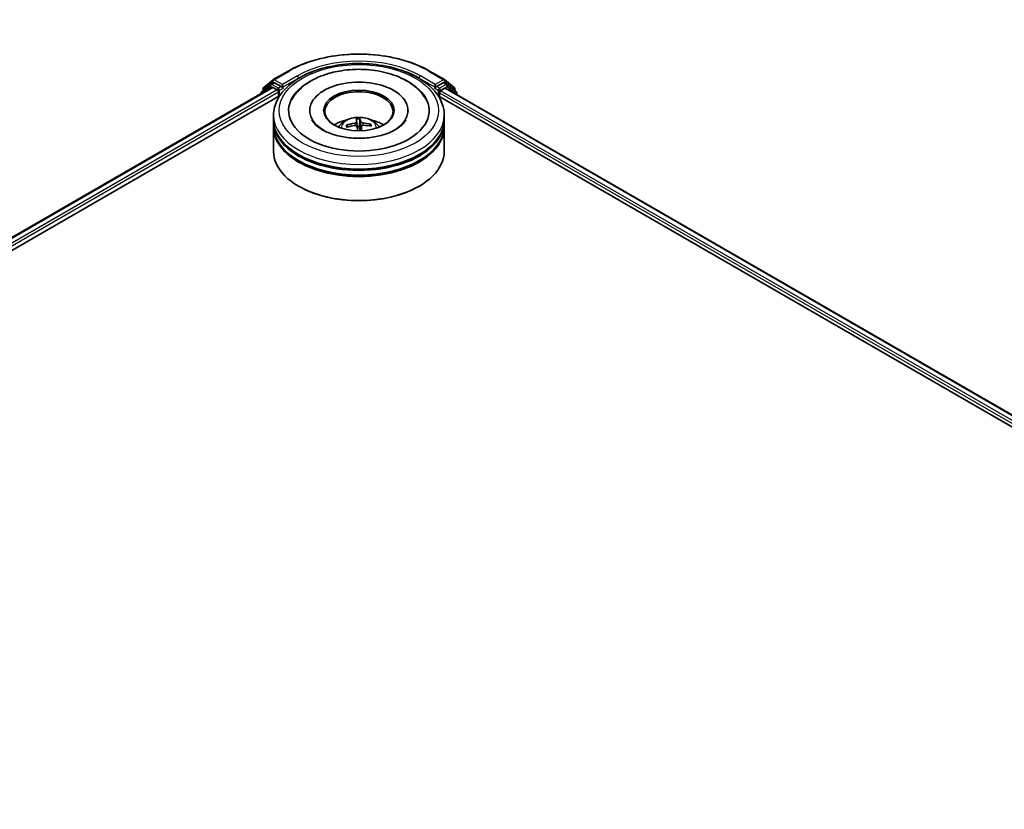
# Model space of a CAD drawing. Units: millimetres. Extents: x 0 to 7685, y 0 to 1405.
# Drawn here: x 345 to 454, y 416 to 503 of the extents above; entities that cross this region are included whole.
import ezdxf

# ---------------------------------------------------------------- set-up
doc = ezdxf.new("R2010")
doc.units = ezdxf.units.MM
for name, color, linetype, lineweight in [('Dimension (ISO)', 7, 'Continuous', 18), ('Dimension (ISO) @ 1', 7, 'Continuous', 18), ('Visible (ISO)', 7, 'Continuous', 35), ('Visible Narrow (ISO)', 7, 'Continuous', 25)]:
    doc.layers.add(name, color=color, linetype=linetype, lineweight=lineweight)
doc.styles.add('Note Text (TK)', font='MS PGothic.ttf')
doc.dimstyles.new('Default - Method 1b (TK)', dxfattribs={"dimscale": 2.5, "dimtxt": 2.5, "dimasz": 2.5, "dimexe": 1, "dimexo": 1.5, "dimgap": 1, "dimtad": 1, "dimtoh": 1, "dimrnd": 1e-08, "dimdsep": 46, "dimtxsty": 'Note Text (TK)', "dimblk": 'OPEN', "dimcen": 0.09, "dimdle": 5, "dimclrd": 100, "dimclre": 100, "dimclrt": 7, "dimadec": 1, "dimazin": 1, "dimtfac": 1, "dimtmove": 0, "dimatfit": 3, "dimldrblk": 'OPEN', "dimfxl": 0, "dimtolj": 1, "dimlwd": -1, "dimlwe": -1, "dimarcsym": 0})

# ---------------------------------------------------------------- blocks, each defined once
blk = doc.blocks.new('_Open')
at = {"color": 0, "linetype": 'ByBlock', "lineweight": -2}
for p, q in [((-1, 0.167), (0, 0)), ((-1, -0.167), (0, 0)), ((0, 0), (-1, 0))]:
    blk.add_line(p, q, dxfattribs=at)
blk = doc.blocks.new('*D43')
at = {"layer": 'Defpoints', "color": 0, "transparency": 16777216}
for p in [(335.15, 572.5), (176.05, 480.65), (232.12, 448.27)]:
    blk.add_point(p, dxfattribs=at)
at = {"layer": 'Dimension (ISO)', "color": 100, "transparency": 16777216}
for p, q in [((338.9, 570.34), (393.72, 538.69)), ((385.81, 537), (237.53, 451.4)), ((179.8, 478.48), (234.62, 446.83))]:
    blk.add_line(p, q, dxfattribs=at)
at = {"layer": 'Dimension (ISO)', "color": 100, "transparency": 16777216, "xscale": 6.25, "yscale": 6.25, "zscale": 6.25}
for p, rotation in [((391.22, 540.13), 29.99999999999997), ((232.12, 448.27), 209.9999999999999)]:
    blk.add_blockref('_Open', p, dxfattribs=dict(at, rotation=rotation))
at = {"layer": 'Dimension (ISO)', "color": 7, "transparency": 16777216, "insert": (305.31, 496.36), "char_height": 6.25, "attachment_point": 4, "rotation": 30, "style": 'Note Text (TK)'}
blk.add_mtext('\\A1;{\\Q-30.000;\\W0.816;\\H0.816x;360}', dxfattribs=at)

msp = doc.modelspace()

# ---------------------------------------------------------------- linework, layer by layer
at = {"layer": 'Visible (ISO)'}
for p, q in [((373.3296, 496.3173), (374.9648, 497.2613)), ((390.496, 497.2613), (392.1312, 496.3173)), ((236.2446, 416.4058), (373.197, 495.4753)), ((373.0407, 495.7902), (372.0501, 494.9895)), ((372.2711, 495.4646), (373.3055, 496.3007)), ((373.0648, 495.8067), (373.3742, 495.9853)), ((373.2908, 495.466), (373.759, 495.1956)), ((374.2009, 495.5529), (373.4679, 495.9761)), ((374.3335, 495.4763), (374.3335, 495.7825)), ((391.1273, 495.7825), (391.1273, 495.4763)), ((391.9929, 495.9761), (391.2599, 495.5529)), ((392.396, 495.8067), (392.0867, 495.9853)), ((392.1553, 496.3007), (393.1897, 495.4646)), ((393.4107, 494.9895), (392.4201, 495.7902)), ((246.4526, 420.8788), (374.0106, 494.5244)), ((371.9805, 494.8437), (371.9805, 494.7729)), ((372.2015, 495.1119), (372.2015, 495.3188)), ((373.8916, 494.966), (373.8916, 494.4557)), ((374.3665, 495.3938), (374.3723, 495.3905)), ((391.0885, 495.3905), (391.0943, 495.3938)), ((391.4502, 494.5244), (492.4917, 436.1881)), ((391.5692, 494.4557), (391.5692, 494.8639)), ((391.7018, 495.0936), (392.1701, 495.3639)), ((392.2638, 495.3732), (502.6113, 431.664)), ((393.2593, 495.3188), (393.2593, 495.1119)), ((393.4803, 494.6708), (393.4803, 494.8437)), ((373.3554, 491.9041), (373.3554, 492.4144)), ((377.3242, 492.9248), (377.3242, 492.8022)), ((388.1367, 492.9248), (388.1367, 492.8022)), ((392.1054, 491.9041), (392.1054, 492.4144)), ((373.3554, 491.2407), (373.3554, 491.751)), ((381.5182, 491.1291), (381.4377, 491.2637)), ((382.4656, 491.945), (382.5345, 491.1574)), ((382.7987, 491.1679), (382.8188, 491.959)), ((383.003, 491.187), (382.9498, 490.6911)), ((383.9988, 491.3655), (383.9249, 491.2339)), ((392.1054, 491.2407), (392.1054, 491.751)), ((373.3554, 488.434), (373.3554, 491.0876)), ((392.1054, 488.434), (392.1054, 491.0876)), ((376.1897, 484.5557), (376.1013, 484.6067)), ((389.2711, 484.5557), (389.3595, 484.6067))]:
    msp.add_line(p, q, dxfattribs=at)
for centre, start, end in [((372.389, 495.3188), 128.948276, 180), ((373.1586, 495.6444), 120, 128.948276), ((373.4233, 496.1549), 120, 128.948276), ((392.0375, 496.1549), 51.051724, 60), ((392.3023, 495.6444), 51.051724, 60), ((393.0718, 495.3188), 0, 51.051724), ((372.168, 494.8437), 128.948276, 180), ((393.2928, 494.8437), 0, 51.051724)]:
    msp.add_arc(centre, 0.1875, start, end, dxfattribs=at)
for centre, major_axis, ratio, start_param, end_param in [((373.2908, 495.3129), (-0.0937, 0.1624), 0.57735027, 5.49778714, 6.28318531), ((373.4679, 495.823), (-0.0937, 0.1624), 0.57735027, 5.49778714, 6.28318531), ((374.4661, 495.5529), (-0.0938, -0.1624), 0.57735027, 5.49778714, 7.06858347), ((382.7304, 492.9248), (7.7188, 0), 0.57735027, 2.28770637, 7.13707159), ((382.7304, 492.9248), (5.4063, 0), 0.57735027, 5.47106557, 10.23689769), ((390.9947, 495.5529), (0.0937, -0.1624), 0.57735027, 5.49778714, 7.06858347), ((391.9929, 495.823), (0.0938, 0.1624), 0.57735027, 0, 0.78539816), ((373.759, 495.0425), (-0.0937, 0.1624), 0.57735027, 3.92699082, 5.49778714), ((382.7304, 492.8227), (-3.75, 0), 0.57735027, 2.37272528, 7.05205268), ((391.7018, 494.9405), (-0.0938, -0.1624), 0.57735027, 3.92699082, 5.49778714), ((392.1701, 495.2108), (0.0938, 0.1624), 0.57735027, 0, 0.78539816), ((382.7304, 491.751), (9.375, 0), 0.57735027, 3.12745005, 6.29732791), ((382.7304, 491.0876), (9.375, 0), 0.57735027, 3.12745005, 6.29732791), ((382.7304, 491.9041), (-9.375, 0), 0.57735027, 0, 3.14159265), ((382.7304, 491.2407), (-9.375, 0), 0.57735027, 0, 3.14159265), ((382.7304, 489.8629), (-3.75, 0), 0.57735027, 5.07628371, 5.53058844), ((382.7409, 488.084), (-3.9507, -0.9425), 0.85786005, 4.62615194, 4.86513624), ((382.7289, 488.1845), (4.0601, 0.1097), 0.76294527, 1.6537898, 1.89277409), ((382.8178, 488.135), (-0.3302, 4.0481), 0.03606522, 0.27066277, 0.50964707), ((382.8172, 488.1401), (0.5693, -4.0215), 0.04704937, 2.25049318, 2.412423), ((382.7304, 490.6275), (0.9384, 0), 0.57735027, 1.49800515, 1.78110797), ((382.6437, 488.128), (0.0095, 4.0615), 0.14768815, 5.77825355, 6.01723784), ((382.643, 488.1332), (0.2486, 4.0539), 0.06457356, 5.39976942, 5.56532204), ((382.7319, 488.0836), (-4.0591, -0.1406), 0.86358405, 4.33989333, 4.57887762), ((382.7199, 488.1842), (3.9933, 0.7415), 0.75722126, 1.0764757, 1.31545999), ((382.7304, 489.8629), (-3.75, 0), 0.57735027, 3.89418952, 4.34849425), ((382.7304, 491.751), (-9.25, 0), 0.57735027, 0.47828403, 2.66330862), ((382.7304, 488.434), (9.375, 0), 0.57735027, 3.14159265, 6.28318531), ((382.7304, 491.0876), (-9.25, 0), 0.57735027, 0.47828403, 2.66330862), ((382.7304, 488.332), (9.25, 0), 0.57735027, 3.92699082, 5.49778714)]:
    msp.add_ellipse(centre, major_axis=major_axis, ratio=ratio, start_param=start_param, end_param=end_param, dxfattribs=at)
msp.add_ellipse((382.7304, 492.9248), major_axis=(3.875, 0), ratio=0.57735027, dxfattribs=at)
for points, knots in [([(374.9648, 497.2613), (375.7829, 497.7337), (376.7269, 498.1293), (378.7768, 498.7323), (379.8824, 498.9396), (382.1497, 499.1469), (383.3111, 499.1469), (385.5784, 498.9396), (386.684, 498.7323), (388.7339, 498.1293), (389.6779, 497.7337), (390.496, 497.2613)], [1.57079633, 1.57079633, 1.57079633, 1.57079633, 1.88495559, 1.88495559, 2.19911486, 2.19911486, 2.51327412, 2.51327412, 2.82743339, 2.82743339, 3.14159265, 3.14159265, 3.14159265, 3.14159265]), ([(373.3554, 492.4144), (373.3554, 492.9944), (373.5007, 493.5722), (374.0621, 494.6843), (374.4935, 495.214), (375.6182, 496.1905), (376.3303, 496.6287), (377.9478, 497.3486), (378.8557, 497.628), (380.7654, 498.0001), (381.7664, 498.0935), (383.765, 498.0889), (384.7622, 497.9913), (386.6601, 497.6127), (387.5602, 497.3315), (389.1771, 496.6038), (389.8932, 496.1567), (391.0523, 495.1293), (391.4999, 494.5492), (391.9924, 493.4377), (392.1054, 492.9266), (392.1054, 492.4144)], [5.49778714, 5.49778714, 5.49778714, 5.49778714, 5.78139221, 5.78139221, 6.08459158, 6.08459158, 6.41185391, 6.41185391, 6.74313191, 6.74313191, 7.07260039, 7.07260039, 7.40121853, 7.40121853, 7.73072324, 7.73072324, 8.06201837, 8.06201837, 8.38889414, 8.38889414, 8.6393798, 8.6393798, 8.6393798, 8.6393798]), ([(375.3444, 494.0967), (375.444, 494.2861), (375.5589, 494.4677), (376.0463, 495.1286), (376.5071, 495.5498), (377.6344, 496.313), (378.3218, 496.6386), (379.621, 497.0698), (380.2075, 497.2099), (380.8109, 497.3048)], [5.27312334, 5.27312334, 5.27312334, 5.27312334, 5.38103306, 5.38103306, 5.68453346, 5.68453346, 6.02748757, 6.02748757, 6.28318531, 6.28318531, 6.28318531, 6.28318531]), ([(380.8109, 497.3048), (381.6216, 497.4324), (382.4626, 497.478), (384.124, 497.4035), (384.9441, 497.284), (386.4979, 496.8835), (387.2308, 496.6016), (388.5366, 495.8775), (389.1109, 495.4346), (389.778, 494.655), (389.9648, 494.3849), (390.1164, 494.0967)], [0, 0, 0, 0, 0.34356971, 0.34356971, 0.6858929, 0.6858929, 1.03126106, 1.03126106, 1.37789472, 1.37789472, 1.54211152, 1.54211152, 1.54211152, 1.54211152]), ([(374.2009, 495.5529), (374.2177, 495.5432), (374.2354, 495.5289), (374.2692, 495.4949), (374.2854, 495.4753), (374.3084, 495.4478), (374.3169, 495.4378), (374.3339, 495.4196), (374.3424, 495.4114), (374.3556, 495.4008), (374.361, 495.397), (374.3665, 495.3938)], [0.1851472285, 0.1851472285, 0.1851472285, 0.1851472285, 0.1965284229, 0.1965284229, 0.2079096173, 0.2079096173, 0.2138595936, 0.2138595936, 0.2198095698, 0.2198095698, 0.2238749427, 0.2238749427, 0.2238749427, 0.2238749427]), ([(391.0943, 495.3938), (391.0998, 495.397), (391.1052, 495.4008), (391.1184, 495.4114), (391.1269, 495.4196), (391.1439, 495.4378), (391.1524, 495.4478), (391.1755, 495.4753), (391.1916, 495.4949), (391.2254, 495.5289), (391.2431, 495.5432), (391.2599, 495.5529)], [0.0229880286, 0.0229880286, 0.0229880286, 0.0229880286, 0.0270534015, 0.0270534015, 0.0330033777, 0.0330033777, 0.038953354, 0.038953354, 0.0503345484, 0.0503345484, 0.0617157428, 0.0617157428, 0.0617157428, 0.0617157428]), ([(387.9036, 491.8956), (387.8649, 491.822), (387.8165, 491.7448), (387.5944, 491.4464), (387.3458, 491.2079), (386.7019, 490.7752), (386.3207, 490.5794), (385.4423, 490.247), (384.9433, 490.1114), (383.8752, 489.9249), (383.3051, 489.8758), (382.16, 489.8753), (381.5852, 489.9247), (380.5017, 490.1144), (379.9927, 490.2542), (379.1013, 490.5968), (378.7169, 490.7984), (378.1052, 491.2203), (377.8761, 491.4395), (377.6534, 491.7304), (377.5995, 491.8152), (377.5572, 491.8956)], [2.13153068, 2.13153068, 2.13153068, 2.13153068, 2.24272393, 2.24272393, 2.54652555, 2.54652555, 2.82729225, 2.82729225, 3.11395068, 3.11395068, 3.40687346, 3.40687346, 3.70209298, 3.70209298, 3.99500318, 3.99500318, 4.28147489, 4.28147489, 4.56220192, 4.56220192, 4.68370418, 4.68370418, 4.68370418, 4.68370418]), ([(380.4937, 491.0979), (380.5633, 491.2181), (380.6454, 491.3247), (380.8838, 491.5769), (381.0519, 491.7005), (381.4509, 491.9256), (381.688, 492.0136), (382.1899, 492.1357), (382.4557, 492.1662), (382.9846, 492.1676), (383.2475, 492.139), (383.7599, 492.0189), (384.0095, 491.9274), (384.4645, 491.6676), (384.6742, 491.5028), (384.8895, 491.222), (384.9301, 491.1618), (384.9671, 491.0979)], [3.5329611, 3.5329611, 3.5329611, 3.5329611, 3.70980598, 3.70980598, 4.00716337, 4.00716337, 4.38242333, 4.38242333, 4.77684822, 4.77684822, 5.16668458, 5.16668458, 5.56095238, 5.56095238, 5.93525825, 5.93525825, 6.02933734, 6.02933734, 6.02933734, 6.02933734]), ([(381.3406, 491.2903), (381.349, 491.2934), (381.359, 491.2956), (381.3773, 491.2969), (381.3888, 491.2957), (381.4067, 491.2905), (381.4164, 491.2856), (381.4287, 491.2758), (381.434, 491.2698), (381.4377, 491.2637)], [0.0145600729, 0.0145600729, 0.0145600729, 0.0145600729, 0.0187226824, 0.0187226824, 0.0234298311, 0.0234298311, 0.0280690561, 0.0280690561, 0.0318102328, 0.0318102328, 0.0318102328, 0.0318102328]), ([(382.4583, 491.6628), (382.4585, 491.6501), (382.4537, 491.6359), (382.4333, 491.6087), (382.4177, 491.5955), (382.3815, 491.5735), (382.3585, 491.5632), (382.3147, 491.5494), (382.295, 491.5448), (382.2756, 491.5417)], [0, 0, 0, 0, 0.0124997785, 0.0124997785, 0.0249995571, 0.0249995571, 0.0375236714, 0.0375236714, 0.0466766062, 0.0466766062, 0.0466766062, 0.0466766062]), ([(382.3089, 491.2624), (382.3348, 491.2647), (382.3626, 491.2638), (382.4139, 491.2544), (382.4375, 491.2459), (382.475, 491.2246), (382.4915, 491.2105), (382.5108, 491.1826), (382.5162, 491.1697), (382.5187, 491.1569)], [0, 0, 0, 0, 0.0124997785, 0.0124997785, 0.0249995571, 0.0249995571, 0.0375236714, 0.0375236714, 0.0466766062, 0.0466766062, 0.0466766062, 0.0466766062]), ([(382.4656, 491.945), (382.4649, 491.9531), (382.4642, 491.9621), (382.4629, 491.9792), (382.4622, 491.99), (382.4612, 492.0065), (382.4608, 492.015), (382.4605, 492.0257), (382.4605, 492.03), (382.4606, 492.0325)], [0.0427285001, 0.0427285001, 0.0427285001, 0.0427285001, 0.0464696768, 0.0464696768, 0.0511089018, 0.0511089018, 0.0558160505, 0.0558160505, 0.05997866, 0.05997866, 0.05997866, 0.05997866]), ([(382.8105, 492.0464), (382.8117, 492.044), (382.8131, 492.0397), (382.8153, 492.0291), (382.8165, 492.0206), (382.818, 492.0042), (382.8186, 491.9934), (382.819, 491.9762), (382.819, 491.9671), (382.8188, 491.959)], [0.0145600729, 0.0145600729, 0.0145600729, 0.0145600729, 0.0187226824, 0.0187226824, 0.0234298311, 0.0234298311, 0.0280690561, 0.0280690561, 0.0318102328, 0.0318102328, 0.0318102328, 0.0318102328]), ([(383.1519, 491.5766), (383.126, 491.5786), (383.0983, 491.5833), (383.0469, 491.5975), (383.0233, 491.607), (382.9858, 491.6275), (382.9694, 491.64), (382.9501, 491.6626), (382.9447, 491.6725), (382.9421, 491.6821)], [0, 0, 0, 0, 0.0124997785, 0.0124997785, 0.0249995571, 0.0249995571, 0.0375236714, 0.0375236714, 0.0466766062, 0.0466766062, 0.0466766062, 0.0466766062]), ([(383.0025, 491.1761), (383.0023, 491.1933), (383.0071, 491.2112), (383.0276, 491.2432), (383.0431, 491.2573), (383.0793, 491.2786), (383.1023, 491.2873), (383.1461, 491.2958), (383.1658, 491.2974), (383.1852, 491.2972)], [0, 0, 0, 0, 0.0124997785, 0.0124997785, 0.0249995571, 0.0249995571, 0.0375236714, 0.0375236714, 0.0466766062, 0.0466766062, 0.0466766062, 0.0466766062]), ([(383.9988, 491.3655), (384.0025, 491.3719), (384.0077, 491.3783), (384.02, 491.3892), (384.0296, 491.3948), (384.0476, 491.4014), (384.0591, 491.4035), (384.0776, 491.4037), (384.0876, 491.4023), (384.0961, 491.3998)], [0.0427285001, 0.0427285001, 0.0427285001, 0.0427285001, 0.0464696768, 0.0464696768, 0.0511089018, 0.0511089018, 0.0558160505, 0.0558160505, 0.05997866, 0.05997866, 0.05997866, 0.05997866])]:
    msp.add_open_spline(points, degree=3, knots=knots, dxfattribs=at)
for points, weights in [([(382.5345, 491.1574), (382.5386, 491.092), (382.5422, 491.0351)], [1, 1.06406405363, 1.12672051271]), ([(382.8343, 490.6883), (382.8223, 490.846), (382.7987, 491.1679)], [1.78190087186, 1.42140219119, 1])]:
    msp.add_rational_spline(points, weights, degree=2, dxfattribs=at)
at = {"layer": 'Visible Narrow (ISO)'}
for p, q in [((373.4233, 496.308), (375.0585, 497.2521)), ((375.9687, 496.7266), (374.3335, 495.7825)), ((391.1273, 495.7825), (389.4921, 496.7266)), ((390.4023, 497.2521), (392.0375, 496.308)), ((236.2995, 416.3741), (373.2908, 495.466)), ((372.1976, 494.8982), (373.026, 495.5678)), ((372.2564, 495.2423), (373.2908, 496.0783)), ((373.026, 495.5678), (373.1916, 495.4722)), ((373.1586, 495.7975), (373.4679, 495.9761)), ((373.8916, 495.3742), (373.1586, 495.7975)), ((373.2908, 496.0783), (373.4679, 495.9761)), ((374.3335, 495.7825), (373.4233, 496.308)), ((374.2009, 495.5529), (373.8916, 495.3742)), ((374.3335, 495.4763), (376.1013, 496.4969)), ((376.1013, 496.4969), (376.1013, 496.4517)), ((389.3595, 496.4969), (391.1273, 495.4763)), ((389.3595, 496.4969), (389.3595, 496.4517)), ((392.0375, 496.308), (391.1273, 495.7825)), ((391.5692, 495.3742), (391.2599, 495.5529)), ((392.3023, 495.7975), (391.5692, 495.3742)), ((391.7018, 495.1446), (392.4348, 495.5678)), ((391.9929, 495.9761), (392.1701, 496.0783)), ((391.9929, 495.9761), (392.3023, 495.7975)), ((392.1701, 496.0783), (393.2044, 495.2423)), ((392.4348, 495.5678), (393.4254, 494.7672)), ((373.759, 495.1956), (236.7602, 416.0993)), ((244.7571, 420.4102), (373.8916, 494.966)), ((372.2564, 495.1562), (372.2564, 495.2423)), ((374.0242, 495.1446), (374.4661, 495.3998)), ((374.0242, 494.5452), (374.0242, 495.1446)), ((390.9947, 495.3998), (391.4367, 495.1446)), ((391.4367, 495.1446), (391.4367, 494.5452)), ((391.5692, 494.8639), (493.7702, 435.8582)), ((391.7018, 495.0936), (391.7018, 495.1446)), ((495.6197, 435.0966), (391.7018, 495.0936)), ((392.1701, 495.3639), (502.5564, 431.6323)), ((393.2044, 495.2423), (393.2044, 495.1562)), ((393.4254, 494.7672), (393.4254, 494.7025)), ((382.2756, 491.5417), (382.279, 491.2596)), ((382.4583, 491.6628), (382.5099, 491.1822)), ((382.9421, 491.6821), (382.8372, 490.6884)), ((383.0025, 491.1761), (382.9506, 490.6911)), ((383.1519, 491.5766), (383.1524, 491.2958))]:
    msp.add_line(p, q, dxfattribs=at)
for centre, major_axis, ratio, start_param, end_param in [((382.7304, 492.8227), (10.8497, 0), 0.57735027, 0.78539816, 2.35619449), ((382.7304, 492.8227), (-9.5625, 0), 0.57735027, 3.92699082, 5.49778714), ((382.7304, 492.6696), (9.375, 0), 0.57735027, 1.90589124, 2.35619449), ((382.7304, 492.6696), (9.375, 0), 0.57735027, 0.78539816, 1.23570141), ((375.0585, 497.099), (-0.0937, 0.1624), 0.57735027, 5.49778714, 6.28318531), ((375.9687, 496.5735), (-0.0937, 0.1624), 0.57735027, 3.92699082, 5.49778714), ((389.4921, 496.5735), (0.0938, 0.1624), 0.57735027, 0.78539816, 2.35619449), ((390.4023, 497.099), (0.0938, 0.1624), 0.57735027, 0, 0.78539816), ((372.389, 495.3188), (-0.1179, 0.1458), 0.8131434, 0, 1.4434523), ((373.1586, 495.6444), (-0.1179, 0.1458), 0.8131434, 0, 1.4434523), ((373.1586, 495.6444), (-0.0938, -0.1624), 0.57735027, 3.92699082, 5.49778714), ((373.1586, 495.6444), (-0.0937, 0.1624), 0.57735027, 5.49778714, 6.28318531), ((373.4233, 496.1549), (-0.1179, 0.1458), 0.8131434, 0, 1.4434523), ((373.4233, 496.1549), (-0.0938, -0.1624), 0.57735027, 3.92699082, 5.49778714), ((373.4233, 496.1549), (-0.0937, 0.1624), 0.57735027, 5.49778714, 6.28318531), ((392.0375, 496.1549), (0.0938, 0.1624), 0.57735027, 0, 0.78539816), ((392.0375, 496.1549), (-0.0937, 0.1624), 0.57735027, 3.92699082, 5.49778714), ((392.0375, 496.1549), (0.1179, 0.1458), 0.8131434, 4.83973301, 6.28318531), ((392.3023, 495.6444), (0.0938, 0.1624), 0.57735027, 0, 0.78539816), ((392.3023, 495.6444), (-0.0937, 0.1624), 0.57735027, 3.92699082, 5.49778714), ((392.3023, 495.6444), (0.1179, 0.1458), 0.8131434, 4.83973301, 6.28318531), ((393.0718, 495.3188), (0.1179, 0.1458), 0.8131434, 4.83973301, 6.28318531), ((372.168, 494.8437), (-0.1875, 0), 0.57735027, 0, 0.53825138), ((372.168, 494.8437), (-0.1179, 0.1458), 0.8131434, 0, 1.26886792), ((372.389, 495.3188), (-0.1875, 0), 0.57735027, 0, 0.78539816), ((373.8916, 495.2212), (-0.0938, -0.1624), 0.57735027, 3.92699082, 5.20400801), ((373.8916, 495.2212), (0.1875, 0), 0.57735027, 4.4332722, 5.49778714), ((373.8916, 495.2212), (-0.0937, 0.1624), 0.57735027, 3.92699082, 5.49778714), ((391.5692, 495.2212), (-0.0938, -0.1624), 0.57735027, 3.92699082, 5.49778714), ((391.5692, 495.2212), (0.1875, 0), 0.57735027, 3.92699082, 5.49778714), ((391.5692, 495.2212), (-0.0937, 0.1624), 0.57735027, 3.92699082, 5.49778714), ((393.0718, 495.3188), (0.1875, 0), 0.57735027, 5.49778714, 6.28318531), ((393.2928, 494.8437), (0.1179, 0.1458), 0.8131434, 4.83973301, 6.28318531), ((393.2928, 494.8437), (0.1875, 0), 0.57735027, 5.49778714, 6.28318531), ((382.7304, 492.4144), (-9.375, 0), 0.57735027, 0, 3.14159265), ((382.7304, 491.0519), (-1.918, 0), 0.57735027, 3.07614718, 6.34863078), ((382.7304, 491.244), (-1.3921, 0), 0.57735027, 6.22564287, 6.47824822), ((382.7304, 491.2127), (-1.2957, 0), 0.57735027, 6.21492114, 6.41984091), ((382.7304, 491.244), (-1.3921, 0), 0.57735027, 4.65484654, 4.9074519), ((382.7304, 491.2127), (1.2957, 0), 0.57735027, 1.50253216, 1.77658097), ((382.7304, 491.2127), (1.2957, 0), 0.57735027, 0.00478485, 0.20578464), ((382.7304, 491.244), (1.3921, 0), 0.57735027, 6.22564287, 6.47824822)]:
    msp.add_ellipse(centre, major_axis=major_axis, ratio=ratio, start_param=start_param, end_param=end_param, dxfattribs=at)
msp.add_ellipse((382.7304, 492.9248), major_axis=(-8.75, 0), ratio=0.57735027, dxfattribs=at)

# ---------------------------------------------------------------- dimensions: what is measured, and where the dimension line sits
at = {"layer": 'Dimension (ISO) @ 1', "color": 100, "true_color": 0x00ff3f}
dim = msp.add_linear_dim(base=(232.1221, 448.2741), p1=(335.1462, 572.5049), p2=(176.0471, 480.649), angle=30, text='{\\Q-30.000;\\W0.816;\\H0.816x;<>}', dimstyle='Default - Method 1b (TK)', override={"dimscale": 1, "dimtxt": 6.25, "dimasz": 6.25, "dimexe": 2.5, "dimexo": 3.75, "dimgap": 2.5, "dimtoh": 0, "dimdec": 2, "dimlfac": 1.959592, "dimcen": 0.225, "dimtol": 0, "dimlim": 0, "dimtp": 0, "dimtm": 0, "dimtdec": 2, "dimtix": 0, "dimtofl": 0, "dimtmove": 0, "dimatfit": 1}, dxfattribs=at)
dim.commit()
dim.dimension.update_dxf_attribs({"geometry": '*D43', "text_midpoint": (311.6716, 494.2021), "dimtype": 160})

doc.saveas('drawing.dxf')
